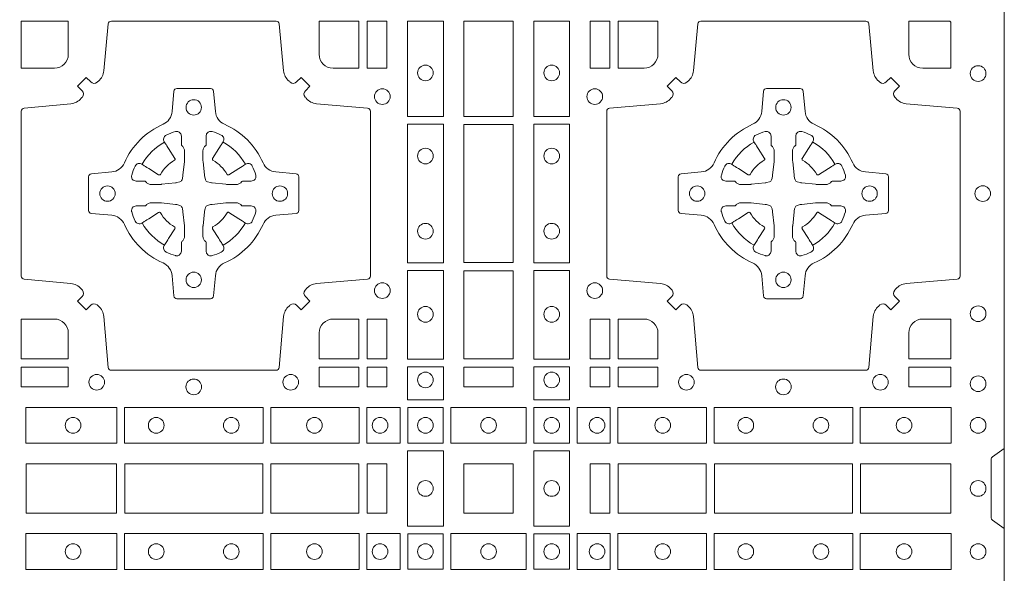
# Model space of a CAD drawing. Units: millimetres. Extents: x 0 to 21000, y 0 to 14850.
# Drawn here: x 7846 to 8166, y 8481 to 8661 of the extents above; entities that cross this region are included whole.
import ezdxf

# ---------------------------------------------------------------- set-up
doc = ezdxf.new("R2010")
doc.units = ezdxf.units.MM
doc.header["$LTSCALE"] = 333.33333
doc.layers.add('FRW-Rifi ST', color=124, linetype='Continuous', lineweight=15)

# ---------------------------------------------------------------- blocks, each defined once
blk = doc.blocks.new('ST-Block_(DS)')
at = {"color": 0, "linetype": 'Continuous'}
blk.add_lwpolyline([(0, 0.8000000000000114), (0.8000000000000114, 0.8000000000000114), (0.8000000000000114, 0), (0, 0)], close=True, dxfattribs=at)
at = {"color": 0, "linetype": 'Continuous', "lineweight": 0}
for points in [[(0.505379933118661, 0.2994197905065903, -0.3934169849762357), (0.5033336460589908, 0.2994947731494904), (0.5018350064754884, 0.3009934425354857), (0.4990065574644689, 0.2981649935249777), (0.5005052268502084, 0.2966663539410774, -0.3937079339708334), (0.5005802002995097, 0.2946200527577787, 0.002909744600554349), (0.5002175450325694, 0.294196963310668, -0.197738549460003), (0.4968465745449748, 0.2924521565439875), (0.481660619377692, 0.2910029590131558, 0.3892531314078768), (0.4807500094175055, 0.2900092303754889), (0.4807500094175055, 0.236490756273497, 0.3892459248336042), (0.4816606193780046, 0.2354970276359722), (0.4968465745447475, 0.2340478599072924, -0.197700557103032), (0.5002175440785948, 0.2323030455571313, 0.002909744600554349), (0.5005802094937337, 0.2318799495697306, -0.3937060540790648), (0.5005052268504926, 0.2298336327079937), (0.4990065574644689, 0.2283349931244913), (0.5018350064754884, 0.2255065739154816), (0.5033336460590476, 0.227005213499325, -0.3934496712986114), (0.5053799472422043, 0.2270802050685177, 0.002909744600554349), (0.5058030366895423, 0.2267175614834969, -0.1977170592532589), (0.507547843455967, 0.2233465611934946), (0.5089970409867988, 0.2067822515964792, 0.3892607308852883), (0.5099907696244941, 0.205871671438473), (0.5635092437268838, 0.2058716714382172, 0.3892535264894209), (0.5645029723644939, 0.2067822515964792), (0.5659521400927474, 0.2233465611937788, -0.1977100876512671), (0.5676969544428516, 0.2267175488476028, 0.002909744600554349), (0.5681200504303376, 0.2270801961425093, -0.3934447916420916), (0.5701663672924724, 0.2270052134994955), (0.5716650068759748, 0.2255065739154816), (0.574493426084473, 0.2283349931244913), (0.5729947865008, 0.2298336327077948, -0.3937169124160596), (0.5729197949314653, 0.2318799520112123, 0.002909744600554349), (0.5732824385166566, 0.2323030531408676, -0.1976970101736479), (0.5766534388064883, 0.2340478599074913), (0.5932177484035321, 0.235497027635887, 0.3892535264894209), (0.5941283285614816, 0.236490756273497), (0.5941283285617374, 0.2900092303754604, 0.389260730883658), (0.5932177484034753, 0.2910029590129852), (0.5766534388064315, 0.2924521565440727, -0.1977350021330027), (0.5732824511523802, 0.2941969592118596, 0.002909744600554349), (0.5729198038577294, 0.2946200668816346, -0.3937187923358352), (0.5729947865009706, 0.2966663539409922), (0.574493426084473, 0.2981649935249777), (0.5716650068759748, 0.3009934425354857), (0.5701663672921882, 0.2994947731496893, -0.3934121057108304), (0.5681200479887707, 0.2994197997004733, 0.002909744600554349), (0.5676969468593427, 0.2997824549676977, -0.1977116302039744), (0.5659521400929748, 0.3031534254554913), (0.5645029723641812, 0.3183393925430096, 0.3892459248336043), (0.5635092437264859, 0.3192500025035656), (0.5099907696244941, 0.3192500025034519, 0.3892531314078769), (0.5089970409869693, 0.3183393925430664), (0.5075478434563081, 0.3031534254553776, -0.1977186016000398), (0.5058030407881233, 0.2997824559213882, 0.002909744600554349), (0.5053799472422043, 0.2994197997004733)], [(0.4915000059600061, 0.30398145120148, 0.414213562373095), (0.4960185587405022, 0.3085000067950148), (0.4960185587405022, 0.3192500025035088), (0.4807500094175055, 0.3192500025035088), (0.4807500094175055, 0.3039814531805121), (0.4915000051259995, 0.3039814531805121)], [(0.5820000059599977, 0.30398145120148, -0.414213562373095), (0.577481448650019, 0.3085000067950148), (0.577481448650019, 0.3192500025035088), (0.5904112905259922, 0.3192500025035088), (0.5904112905259922, 0.3039814531805121), (0.5820000022650049, 0.3039814531805121)], [(0.7596200585368251, 0.2994197905060787, 0.3934169849762357), (0.7616663455964954, 0.2994947731489788), (0.7631649851799978, 0.3009934425349741), (0.7659934341910173, 0.2981649935244661), (0.7644947648052778, 0.2966663539405658, 0.3937079339708334), (0.7644197913559765, 0.2946200527572671, -0.002909744600554349), (0.7647824466229167, 0.2941969633101564, 0.197738549460003), (0.7681534171105113, 0.2924521565434759), (0.7847177267078109, 0.2910029590126442, -0.3892531314078768), (0.7856283366679975, 0.2900092303749773), (0.7856283366679975, 0.2364907562729854, -0.3892459248336042), (0.7847177267074983, 0.2354970276354607), (0.7681534171107387, 0.2340478599067808, 0.197700557103032), (0.7647824475768914, 0.2323030455566197, -0.002909744600554349), (0.7644197821617524, 0.231879949569219, 0.3937060540790648), (0.7644947648049936, 0.2298336327074821), (0.7659934341910173, 0.2283349931239798), (0.7631649851799978, 0.22550657391497), (0.7616663455964385, 0.2270052134988134, 0.3934496712986114), (0.7596200444132819, 0.2270802050680061, -0.002909744600554349), (0.7591969549659439, 0.2267175614829853, 0.1977170592532589), (0.7574521481995191, 0.223346561192983), (0.7560029506686874, 0.2067822515959676, -0.3892607308852883), (0.7550092220309921, 0.2058716714379614), (0.7014907479286023, 0.2058716714377056, -0.3892535264894209), (0.7004970192909923, 0.2067822515959676), (0.6990478515627387, 0.2233465611932672, 0.1977100876512671), (0.6973030372126345, 0.2267175488470912, -0.002909744600554349), (0.6968799412251485, 0.2270801961419977, 0.3934447916420916), (0.6948336243630138, 0.2270052134989839), (0.6933349847795114, 0.22550657391497), (0.6905065655710132, 0.2283349931239798), (0.6920052051546861, 0.2298336327072832, 0.3937169124160596), (0.6920801967240209, 0.2318799520107007, -0.002909744600554349), (0.6917175531388295, 0.232303053140356, 0.1976970101736479), (0.6883465528489978, 0.2340478599069797), (0.671782243251954, 0.2354970276353754, -0.3892535264894209), (0.6708716630940046, 0.2364907562729854), (0.6708716630937488, 0.2900092303749489, -0.389260730883658), (0.6717822432520109, 0.2910029590124736), (0.6883465528490547, 0.2924521565435612, 0.1977350021330027), (0.691717540503106, 0.294196959211348, -0.002909744600554349), (0.6920801877977567, 0.294620066881123, 0.3937187923358352), (0.6920052051545156, 0.2966663539404806), (0.6905065655710132, 0.2981649935244661), (0.6933349847795114, 0.3009934425349741), (0.694833624363298, 0.2994947731491777, 0.3934121057108304), (0.6968799436667155, 0.2994197996999617, -0.002909744600554349), (0.6973030447961435, 0.2997824549671861, 0.1977116302039744), (0.6990478515625114, 0.3031534254549797), (0.7004970192913049, 0.3183393925430096, -0.3892459248336043), (0.7014907479290002, 0.3192500025035656), (0.7550092220309921, 0.3192500025034519, -0.3892531314078769), (0.7560029506685169, 0.3183393925430664), (0.757452148199178, 0.303153425454866, 0.1977186016000398), (0.7591969508673628, 0.2997824559208766, -0.002909744600554349), (0.7596200444132819, 0.2994197996999617)], [(0.6875185487990336, 0.3085000023839655, -0.4142135623730949), (0.6829999864104934, 0.303981453179972), (0.6745886981489946, 0.303981453179972), (0.6745886981489946, 0.3192500025035088), (0.6875185549260152, 0.3192500025035088), (0.6875185549260152, 0.3084999918934841)], [(0.7734999835494989, 0.303981453179972), (0.7826612770560075, 0.303981453179972), (0.7826612770560075, 0.3190056532625078), (0.782416927814495, 0.3190056532625078), (0.782416927814495, 0.3192500025035088), (0.7689814448360153, 0.3192500025035088), (0.7689814392809922, 0.3085000023839655, 0.4142135623730951), (0.7734999940400087, 0.3039814476249489)], [(0.5592739164828799, 0.2732282280924494, 0.273217431262583), (0.5633993625639846, 0.270279794931497), (0.5699745893478223, 0.2697045207025894, -0.3892799323551107), (0.5708851695059707, 0.2687108218669891), (0.5708851695062265, 0.2577891945840065, -0.389260730883658), (0.5699745893479928, 0.2567954659464817), (0.5633993625637288, 0.2562202215196692, 0.2732254361188151), (0.5592739058681673, 0.2532717667990028, -0.1862991755783156), (0.5467282414433612, 0.2407260835171599, 0.273215334542155), (0.5437797784804843, 0.2366006374359984), (0.5432045340536718, 0.2300254106524733, -0.3892607308852883), (0.5422108054159764, 0.2291148304939838), (0.531289178132738, 0.2291148304944102, -0.3892799323551107), (0.5302954792974788, 0.2300254106524733), (0.5297202050685144, 0.2366006374361405, 0.2732184433903619), (0.5267717620299948, 0.2407260941318157, -0.1862991755783157), (0.5142260968686116, 0.2532717585564228, 0.2732063037114268), (0.5101006209849857, 0.2562202215194986), (0.5035253942013185, 0.2567954659462828, -0.3892421991556839), (0.5026148140429711, 0.2577891945839781), (0.5026148140429427, 0.2687108218673018, -0.3892613972643062), (0.5035253942009774, 0.2697045207024757), (0.5101006209851846, 0.2702797949317244, 0.2731982958055906), (0.5142260893628077, 0.2732282379699882, -0.1862991755783156), (0.5267717719076188, 0.2857739031319397, 0.2732187942303899), (0.5297202050684859, 0.2898993790149973), (0.5302954792973082, 0.2964746057988066, -0.389261397264306), (0.5312891781329938, 0.2973851859569834), (0.5422108054159764, 0.2973851859573813, -0.389242199155684), (0.5432045340534728, 0.2964746057989771), (0.543779778480598, 0.2898993790152815, 0.2732156853444537), (0.5467282332009802, 0.2857739106371753, -0.1862991755783156), (0.5592739058681673, 0.2732282379699882)], [(0.7057260751726062, 0.2732282280919378, -0.273217431262583), (0.7016006290915016, 0.2702797949309854), (0.6950254023076639, 0.2697045207020778, 0.3892799323551107), (0.6941148221495155, 0.2687108218664775), (0.6941148221492597, 0.2577891945834949, 0.389260730883658), (0.6950254023074933, 0.2567954659459701), (0.7016006290917574, 0.2562202215191576, -0.2732254361188151), (0.7057260857873189, 0.2532717667984912, 0.1862991755783156), (0.718271750212125, 0.2407260835166483, -0.273215334542155), (0.7212202131750018, 0.2366006374354868), (0.7217954576018144, 0.2300254106519617, 0.3892607308852883), (0.7227891862395097, 0.2291148304934723), (0.7337108135227481, 0.2291148304938986, 0.3892799323551107), (0.7347045123580074, 0.2300254106519617), (0.7352797865869718, 0.2366006374356289, -0.2732184433903619), (0.7382282296254914, 0.2407260941313041, 0.1862991755783157), (0.7507738947868745, 0.2532717585559112, -0.2732063037114268), (0.7548993706705005, 0.256220221518987), (0.7614745974541677, 0.2567954659457712, 0.3892421991556839), (0.762385177612515, 0.2577891945834665), (0.7623851776125434, 0.2687108218667902, 0.3892613972643062), (0.7614745974545087, 0.2697045207019642), (0.7548993706703016, 0.2702797949312128, -0.2731982958055906), (0.7507739022926785, 0.2732282379694766, 0.1862991755783156), (0.7382282197478673, 0.2857739031314281, -0.2732187942303899), (0.7352797865870002, 0.2898993790144857), (0.7347045123581779, 0.296474605798295, 0.389261397264306), (0.7337108135224923, 0.2973851859564718), (0.7227891862395097, 0.2973851859568697, 0.389242199155684), (0.7217954576020134, 0.2964746057984655), (0.7212202131748882, 0.2898993790147699, -0.2732156853444537), (0.718271758454506, 0.2857739106366637, 0.1862991755783156), (0.7057260857873189, 0.2732282379694766)], [(0.5165528409997648, 0.2688975835987719, -0.05033384516119453), (0.5166086579723128, 0.2691936071306316, -0.03826085540082153), (0.5177494915556906, 0.2721931992097382, -0.1106630857780764), (0.5181518375873964, 0.2727112472060469, -0.1089904944791162), (0.5187272012230437, 0.2730056047444123, -0.2097695224776447), (0.5199177479228752, 0.2728162091036666), (0.5205410599709808, 0.2724191248419743), (0.5206948101519799, 0.2723211646079733), (0.5210719287394738, 0.2720809280874903), (0.5215686738489751, 0.2717644572259985), (0.5221285402774924, 0.271407783031492), (0.5253567468986375, 0.269351195244667, 0.4273548723948686), (0.5259182816523378, 0.2694889068791895, -0.1321737406391018), (0.5305110931213051, 0.2740817183476736, 0.4273548723962861), (0.5306488156319915, 0.274643242359474), (0.5285922169684909, 0.2778714597229737), (0.5283675670624746, 0.278224050998972), (0.5280319631099815, 0.2787508666519898), (0.5277595996854814, 0.2791783809664992), (0.5275808751579802, 0.2794589400294853), (0.5271837570745959, 0.2800823087286233, -0.2097654218941617), (0.5269943952559117, 0.2812727987770529, -0.1090038813580656), (0.5272887491127847, 0.2818481565039122, -0.1106630857780764), (0.5278068007901879, 0.2822505084446902, -0.03826085540082148), (0.530806392869323, 0.2833913420273291, -0.05033384516119459), (0.5311024069784196, 0.283447146415881, -0.1690596569928111), (0.5320579886434871, 0.2832040786744869), (0.5325763404369752, 0.2826159000399855), (0.5327309250829728, 0.2819526791574845), (0.5327309250829728, 0.2815299928189745), (0.5327309250829728, 0.2800804674629944), (0.5327309250829728, 0.2791385650634766), (0.5327566444874776, 0.278987765312479), (0.5328298687934705, 0.2788537442684742), (0.5329363524914754, 0.2787490487099831), (0.5330506741999841, 0.2786771357059763), (0.5331503331659917, 0.2786270380024973), (0.5332153916359914, 0.2785807251934784), (0.5332233488559837, 0.2785687744619736), (0.5336919903755302, 0.2776816785336678, -0.0866255431212426), (0.5337499856949819, 0.2772136330604837), (0.5337499856946124, 0.273995250463571, -0.02769468949054159), (0.533734041452476, 0.2736925780774868), (0.5332444488999784, 0.2691977918149746), (0.5332233488559837, 0.2689713835719942), (0.5330869138239791, 0.2682431340219864), (0.532940047979082, 0.2677499949934656, -0.2136883009673351), (0.5322500050064889, 0.2670599520209862), (0.5313045859334693, 0.2668138742449742), (0.5310286164284719, 0.2667766511444825), (0.5308022081849799, 0.2667555510999762), (0.5263074219224677, 0.2662659585479901), (0.526137936114992, 0.2662529051304716), (0.5260047495364688, 0.2662500143054842), (0.5227863669394424, 0.2662500143053421, -0.08354063935648358), (0.5223183214664857, 0.2663080096244812), (0.5214312255379809, 0.2667766511444825), (0.5214192748069877, 0.2667846083644747), (0.5213629782199689, 0.2668692171574776), (0.5212984561919711, 0.2669929563999744), (0.5212024033069724, 0.2671200037004837), (0.5210800945759786, 0.2672132849694719), (0.520935344695971, 0.2672630250454802), (0.520861434936478, 0.2672690749169817), (0.5199195325374717, 0.2672690749169817), (0.51847000718098, 0.2672690749169817), (0.5180473208424701, 0.2672690749169817), (0.5171268463134879, 0.2675846815109821), (0.5167959213256097, 0.2679420113565527, -0.1688973364935164), (0.5165528535842157, 0.2688975930215918)], [(0.5569471425492054, 0.2688975835987719, 0.05033384516119453), (0.5568913255766574, 0.2691936071306316, 0.03826085540082153), (0.5557504919932796, 0.2721931992097382, 0.1106630857780764), (0.5553481459615739, 0.2727112472060469, 0.1089904944791162), (0.5547727823259265, 0.2730056047444123, 0.2097695224776447), (0.5535822356260951, 0.2728162091036666), (0.5529589235779895, 0.2724191248419743), (0.5528051733969903, 0.2723211646079733), (0.5524280548094964, 0.2720809280874903), (0.5519313096999952, 0.2717644572259985), (0.5513714432714778, 0.271407783031492), (0.5481432366503327, 0.269351195244667, -0.4273548723948686), (0.5475817018966325, 0.2694889068791895, 0.1321737406391018), (0.5429888904276652, 0.2740817183476736, -0.4273548723962861), (0.5428511679169787, 0.274643242359474), (0.5449077665804793, 0.2778714597229737), (0.5451324164864957, 0.278224050998972), (0.5454680204389888, 0.2787508666519898), (0.5457403838634889, 0.2791783809664992), (0.54591910839099, 0.2794589400294853), (0.5463162264743744, 0.2800823087286233, 0.2097654218941617), (0.5465055882930585, 0.2812727987770529, 0.1090038813580656), (0.5462112344361856, 0.2818481565039122, 0.1106630857780764), (0.5456931827587823, 0.2822505084446902, 0.03826085540082148), (0.5426935906796473, 0.2833913420273291, 0.05033384516119459), (0.5423975765705507, 0.283447146415881, 0.1690596569928111), (0.5414419949054832, 0.2832040786744869), (0.540923643111995, 0.2826159000399855), (0.5407690584659974, 0.2819526791574845), (0.5407690584659974, 0.2815299928189745), (0.5407690584659974, 0.2800804674629944), (0.5407690584659974, 0.2791385650634766), (0.5407433390614926, 0.278987765312479), (0.5406701147554998, 0.2788537442684742), (0.5405636310574948, 0.2787490487099831), (0.5404493093489862, 0.2786771357059763), (0.5403496503829786, 0.2786270380024973), (0.5402845919129788, 0.2785807251934784), (0.5402766346929866, 0.2785687744619736), (0.5398079931734401, 0.2776816785336678, 0.0866255431212426), (0.5397499978539884, 0.2772136330604837), (0.5397499978543578, 0.273995250463571, 0.02769468949054159), (0.5397659420964942, 0.2736925780774868), (0.5402555346489919, 0.2691977918149746), (0.5402766346929866, 0.2689713835719942), (0.5404130697249911, 0.2682431340219864), (0.5405599355698882, 0.2677499949934656, 0.2136883009673351), (0.5412499785424814, 0.2670599520209862), (0.542195397615501, 0.2668138742449742), (0.5424713671204984, 0.2667766511444825), (0.5426977753639903, 0.2667555510999762), (0.5471925616265025, 0.2662659585479901), (0.5473620474339782, 0.2662529051304716), (0.5474952340125014, 0.2662500143054842), (0.5507136166095279, 0.2662500143053421, 0.08354063935648358), (0.5511816620824845, 0.2663080096244812), (0.5520687580109893, 0.2667766511444825), (0.5520807087419826, 0.2667846083644747), (0.5521370053290013, 0.2668692171574776), (0.5522015273569991, 0.2669929563999744), (0.5522975802419978, 0.2671200037004837), (0.5524198889729917, 0.2672132849694719), (0.5525646388529992, 0.2672630250454802), (0.5526385486124923, 0.2672690749169817), (0.5535804510114986, 0.2672690749169817), (0.5550299763679902, 0.2672690749169817), (0.5554526627065002, 0.2672690749169817), (0.5563731372354823, 0.2675846815109821), (0.5567040622233606, 0.2679420113565527, 0.1688973364935164), (0.5569471299647546, 0.2688975930215918)], [(0.7080528491062807, 0.2688975835982603, -0.05033384516119453), (0.7081086660788287, 0.26919360713012, -0.03826085540082153), (0.7092494996622065, 0.2721931992092266, -0.1106630857780764), (0.7096518456939123, 0.2727112472055353, -0.1089904944791162), (0.7102272093295596, 0.2730056047439007, -0.2097695224776447), (0.7114177560293911, 0.272816209103155), (0.7120410680774967, 0.2724191248414627), (0.7121948182584958, 0.2723211646074617), (0.7125719368459897, 0.2720809280869787), (0.713068681955491, 0.2717644572254869), (0.7136285483840084, 0.2714077830309805), (0.7168567550051534, 0.2693511952441554, 0.4273548723948686), (0.7174182897588537, 0.2694889068786779, -0.1321737406391018), (0.722011101227821, 0.274081718347162, 0.4273548723962861), (0.7221488237385074, 0.2746432423589624), (0.7200922250750068, 0.2778714597224621), (0.7198675751689905, 0.2782240509984604), (0.7195319712164974, 0.2787508666514782), (0.7192596077919973, 0.2791783809659876), (0.7190808832644962, 0.2794589400289738), (0.7186837651811118, 0.2800823087281117, -0.2097654218941617), (0.7184944033624276, 0.2812727987765413, -0.1090038813580656), (0.7187887572193006, 0.2818481565034006, -0.1106630857780764), (0.7193068088967038, 0.2822505084441786, -0.03826085540082148), (0.7223064009758389, 0.2833913420268175, -0.05033384516119459), (0.7226024150849355, 0.2834471464153694, -0.1690596569928111), (0.723557996750003, 0.2832040786739753), (0.7240763485434911, 0.2826159000394739), (0.7242309331894887, 0.2819526791569729), (0.7242309331894887, 0.2815299928184629), (0.7242309331894887, 0.2800804674624828), (0.7242309331894887, 0.279138565062965), (0.7242566525939935, 0.2789877653119675), (0.7243298768999864, 0.2788537442679626), (0.7244363605979913, 0.2787490487094715), (0.7245506823065, 0.2786771357054647), (0.7246503412725076, 0.2786270380019857), (0.7247153997425073, 0.2785807251929668), (0.7247233569624996, 0.278568774461462), (0.7251919984820461, 0.2776816785331562, -0.0866255431212426), (0.7252499938014978, 0.2772136330599722), (0.7252499938011283, 0.2739952504630594, -0.02769468949054159), (0.725234049558992, 0.2736925780769752), (0.7247444570064943, 0.269197791814463), (0.7247233569624996, 0.2689713835714826), (0.724586921930495, 0.2682431340214748), (0.7244400560855979, 0.267749994992954, -0.2136883009673351), (0.7237500131130048, 0.2670599520204746), (0.7228045940399852, 0.2668138742444626), (0.7225286245349878, 0.2667766511439709), (0.7223022162914958, 0.2667555510994646), (0.7178074300289836, 0.2662659585474785), (0.717637944221508, 0.26625290512996), (0.7175047576429847, 0.2662500143049726), (0.7142863750459583, 0.2662500143048305, -0.08354063935648358), (0.7138183295730016, 0.2663080096239696), (0.7129312336444968, 0.2667766511439709), (0.7129192829135036, 0.2667846083639631), (0.7128629863264848, 0.266869217156966), (0.712798464298487, 0.2669929563994629), (0.7127024114134883, 0.2671200036999721), (0.7125801026824945, 0.2672132849689604), (0.7124353528024869, 0.2672630250449686), (0.7123614430429939, 0.2672690749164701), (0.7114195406439876, 0.2672690749164701), (0.7099700152874959, 0.2672690749164701), (0.709547328948986, 0.2672690749164701), (0.7086268544200038, 0.2675846815104705), (0.7082959294321256, 0.2679420113560411, -0.1688973364935164), (0.7080528616907316, 0.2688975930210802)], [(0.7484471506557213, 0.2688975835982603, 0.05033384516119453), (0.7483913336831733, 0.26919360713012, 0.03826085540082153), (0.7472505000997955, 0.2721931992092266, 0.1106630857780764), (0.7468481540680898, 0.2727112472055353, 0.1089904944791162), (0.7462727904324424, 0.2730056047439007, 0.2097695224776447), (0.745082243732611, 0.272816209103155), (0.7444589316845054, 0.2724191248414627), (0.7443051815035062, 0.2723211646074617), (0.7439280629160123, 0.2720809280869787), (0.7434313178065111, 0.2717644572254869), (0.7428714513779937, 0.2714077830309805), (0.7396432447568486, 0.2693511952441554, -0.4273548723948686), (0.7390817100031484, 0.2694889068786779, 0.1321737406391018), (0.7344888985341811, 0.274081718347162, -0.4273548723962861), (0.7343511760234946, 0.2746432423589624), (0.7364077746869953, 0.2778714597224621), (0.7366324245930116, 0.2782240509984604), (0.7369680285455047, 0.2787508666514782), (0.7372403919700048, 0.2791783809659876), (0.7374191164975059, 0.2794589400289738), (0.7378162345808903, 0.2800823087281117, 0.2097654218941617), (0.7380055963995744, 0.2812727987765413, 0.1090038813580656), (0.7377112425427015, 0.2818481565034006, 0.1106630857780764), (0.7371931908652982, 0.2822505084441786, 0.03826085540082148), (0.7341935987861632, 0.2833913420268175, 0.05033384516119459), (0.7338975846770666, 0.2834471464153694, 0.1690596569928111), (0.7329420030119991, 0.2832040786739753), (0.7324236512185109, 0.2826159000394739), (0.7322690665725133, 0.2819526791569729), (0.7322690665725133, 0.2815299928184629), (0.7322690665725133, 0.2800804674624828), (0.7322690665725133, 0.279138565062965), (0.7322433471680085, 0.2789877653119675), (0.7321701228620157, 0.2788537442679626), (0.7320636391640107, 0.2787490487094715), (0.7319493174555021, 0.2786771357054647), (0.7318496584894945, 0.2786270380019857), (0.7317846000194947, 0.2785807251929668), (0.7317766427995025, 0.278568774461462), (0.731308001279956, 0.2776816785331562, 0.0866255431212426), (0.7312500059605043, 0.2772136330599722), (0.7312500059608738, 0.2739952504630594, 0.02769468949054159), (0.7312659502030101, 0.2736925780769752), (0.7317555427555078, 0.269197791814463), (0.7317766427995025, 0.2689713835714826), (0.731913077831507, 0.2682431340214748), (0.7320599436764041, 0.267749994992954, 0.2136883009673351), (0.7327499866489973, 0.2670599520204746), (0.7336954057220169, 0.2668138742444626), (0.7339713752270143, 0.2667766511439709), (0.7341977834705062, 0.2667555510994646), (0.7386925697330184, 0.2662659585474785), (0.7388620555404941, 0.26625290512996), (0.7389952421190173, 0.2662500143049726), (0.7422136247160438, 0.2662500143048305, 0.08354063935648358), (0.7426816701890004, 0.2663080096239696), (0.7435687661175052, 0.2667766511439709), (0.7435807168484985, 0.2667846083639631), (0.7436370134355172, 0.266869217156966), (0.743701535463515, 0.2669929563994629), (0.7437975883485137, 0.2671200036999721), (0.7439198970795076, 0.2672132849689604), (0.7440646469595151, 0.2672630250449686), (0.7441385567190082, 0.2672690749164701), (0.7450804591180145, 0.2672690749164701), (0.7465299844745061, 0.2672690749164701), (0.7469526708130161, 0.2672690749164701), (0.7478731453419982, 0.2675846815104705), (0.7482040703298765, 0.2679420113560411, 0.1688973364935164), (0.7484471380712705, 0.2688975930210802)], [(0.5165528409997648, 0.2576024328525079, 0.05033384516119453), (0.5166086579723128, 0.2573064093206483, 0.03826085540082153), (0.5177494915556906, 0.2543068172415417, 0.1106630857780764), (0.5181518375873964, 0.253788769245233, 0.1089904944791162), (0.5187272012230437, 0.2534944117068676, 0.2097695224776447), (0.5199177479228752, 0.2536838073476133), (0.5205410599709808, 0.2540808916093056), (0.5206948101519799, 0.2541788518433066), (0.5210719287394738, 0.2544190883637896), (0.5215686738489751, 0.2547355592252813), (0.5221285402774924, 0.2550922334197878), (0.5253567468986375, 0.2571488212066129, -0.4273548723948686), (0.5259182816523378, 0.2570111095720904, 0.1321737406391018), (0.5305110931213051, 0.2524182981036063, -0.4273548723962861), (0.5306488156319915, 0.2518567740918058), (0.5285922169684909, 0.2486285567283062), (0.5283675670624746, 0.2482759654523079), (0.5280319631099815, 0.2477491497992901), (0.5277595996854814, 0.2473216354847807), (0.5275808751579802, 0.2470410764217945), (0.5271837570745959, 0.2464177077226566, 0.2097654218941617), (0.5269943952559117, 0.2452272176742269, 0.1090038813580656), (0.5272887491127847, 0.2446518599473677, 0.1106630857780764), (0.5278068007901879, 0.2442495080065896, 0.03826085540082148), (0.530806392869323, 0.2431086744239508, 0.05033384516119459), (0.5311024069784196, 0.2430528700353989, 0.1690596569928111), (0.5320579886434871, 0.2432959377767929), (0.5325763404369752, 0.2438841164112944), (0.5327309250829728, 0.2445473372937954), (0.5327309250829728, 0.2449700236323054), (0.5327309250829728, 0.2464195489882854), (0.5327309250829728, 0.2473614513878033), (0.5327566444874776, 0.2475122511388008), (0.5328298687934705, 0.2476462721828057), (0.5329363524914754, 0.2477509677412968), (0.5330506741999841, 0.2478228807453036), (0.5331503331659917, 0.2478729784487825), (0.5332153916359914, 0.2479192912578014), (0.5332233488559837, 0.2479312419893063), (0.5336919903755302, 0.2488183379176121, 0.0866255431212426), (0.5337499856949819, 0.2492863833907961), (0.5337499856946124, 0.2525047659877089, 0.02769468949054159), (0.533734041452476, 0.252807438373793), (0.5332444488999784, 0.2573022246363053), (0.5332233488559837, 0.2575286328792856), (0.5330869138239791, 0.2582568824292935), (0.532940047979082, 0.2587500214578142, 0.2136883009673351), (0.5322500050064889, 0.2594400644302937), (0.5313045859334693, 0.2596861422063057), (0.5310286164284719, 0.2597233653067974), (0.5308022081849799, 0.2597444653513037), (0.5263074219224677, 0.2602340579032898), (0.526137936114992, 0.2602471113208082), (0.5260047495364688, 0.2602500021457956), (0.5227863669394424, 0.2602500021459377, 0.08354063935648358), (0.5223183214664857, 0.2601920068267987), (0.5214312255379809, 0.2597233653067974), (0.5214192748069877, 0.2597154080868052), (0.5213629782199689, 0.2596307992938023), (0.5212984561919711, 0.2595070600513054), (0.5212024033069724, 0.2593800127507961), (0.5210800945759786, 0.2592867314818079), (0.520935344695971, 0.2592369914057997), (0.520861434936478, 0.2592309415342982), (0.5199195325374717, 0.2592309415342982), (0.51847000718098, 0.2592309415342982), (0.5180473208424701, 0.2592309415342982), (0.5171268463134879, 0.2589153349402977), (0.5167959213256097, 0.2585580050947272, 0.1688973364935164), (0.5165528535842157, 0.2576024234296881)], [(0.5569471425492054, 0.2576024328525079, -0.05033384516119453), (0.5568913255766574, 0.2573064093206483, -0.03826085540082153), (0.5557504919932796, 0.2543068172415417, -0.1106630857780764), (0.5553481459615739, 0.253788769245233, -0.1089904944791162), (0.5547727823259265, 0.2534944117068676, -0.2097695224776447), (0.5535822356260951, 0.2536838073476133), (0.5529589235779895, 0.2540808916093056), (0.5528051733969903, 0.2541788518433066), (0.5524280548094964, 0.2544190883637896), (0.5519313096999952, 0.2547355592252813), (0.5513714432714778, 0.2550922334197878), (0.5481432366503327, 0.2571488212066129, 0.4273548723948686), (0.5475817018966325, 0.2570111095720904, -0.1321737406391018), (0.5429888904276652, 0.2524182981036063, 0.4273548723962861), (0.5428511679169787, 0.2518567740918058), (0.5449077665804793, 0.2486285567283062), (0.5451324164864957, 0.2482759654523079), (0.5454680204389888, 0.2477491497992901), (0.5457403838634889, 0.2473216354847807), (0.54591910839099, 0.2470410764217945), (0.5463162264743744, 0.2464177077226566, -0.2097654218941617), (0.5465055882930585, 0.2452272176742269, -0.1090038813580656), (0.5462112344361856, 0.2446518599473677, -0.1106630857780764), (0.5456931827587823, 0.2442495080065896, -0.03826085540082148), (0.5426935906796473, 0.2431086744239508, -0.05033384516119459), (0.5423975765705507, 0.2430528700353989, -0.1690596569928111), (0.5414419949054832, 0.2432959377767929), (0.540923643111995, 0.2438841164112944), (0.5407690584659974, 0.2445473372937954), (0.5407690584659974, 0.2449700236323054), (0.5407690584659974, 0.2464195489882854), (0.5407690584659974, 0.2473614513878033), (0.5407433390614926, 0.2475122511388008), (0.5406701147554998, 0.2476462721828057), (0.5405636310574948, 0.2477509677412968), (0.5404493093489862, 0.2478228807453036), (0.5403496503829786, 0.2478729784487825), (0.5402845919129788, 0.2479192912578014), (0.5402766346929866, 0.2479312419893063), (0.5398079931734401, 0.2488183379176121, -0.0866255431212426), (0.5397499978539884, 0.2492863833907961), (0.5397499978543578, 0.2525047659877089, -0.02769468949054159), (0.5397659420964942, 0.252807438373793), (0.5402555346489919, 0.2573022246363053), (0.5402766346929866, 0.2575286328792856), (0.5404130697249911, 0.2582568824292935), (0.5405599355698882, 0.2587500214578142, -0.2136883009673351), (0.5412499785424814, 0.2594400644302937), (0.542195397615501, 0.2596861422063057), (0.5424713671204984, 0.2597233653067974), (0.5426977753639903, 0.2597444653513037), (0.5471925616265025, 0.2602340579032898), (0.5473620474339782, 0.2602471113208082), (0.5474952340125014, 0.2602500021457956), (0.5507136166095279, 0.2602500021459377, -0.08354063935648358), (0.5511816620824845, 0.2601920068267987), (0.5520687580109893, 0.2597233653067974), (0.5520807087419826, 0.2597154080868052), (0.5521370053290013, 0.2596307992938023), (0.5522015273569991, 0.2595070600513054), (0.5522975802419978, 0.2593800127507961), (0.5524198889729917, 0.2592867314818079), (0.5525646388529992, 0.2592369914057997), (0.5526385486124923, 0.2592309415342982), (0.5535804510114986, 0.2592309415342982), (0.5550299763679902, 0.2592309415342982), (0.5554526627065002, 0.2592309415342982), (0.5563731372354823, 0.2589153349402977), (0.5567040622233606, 0.2585580050947272, -0.1688973364935164), (0.5569471299647546, 0.2576024234296881)], [(0.7080528491062807, 0.2576024328519964, 0.05033384516119453), (0.7081086660788287, 0.2573064093201367, 0.03826085540082153), (0.7092494996622065, 0.2543068172410301, 0.1106630857780764), (0.7096518456939123, 0.2537887692447214, 0.1089904944791162), (0.7102272093295596, 0.253494411706356, 0.2097695224776447), (0.7114177560293911, 0.2536838073471017), (0.7120410680774967, 0.254080891608794), (0.7121948182584958, 0.254178851842795), (0.7125719368459897, 0.254419088363278), (0.713068681955491, 0.2547355592247698), (0.7136285483840084, 0.2550922334192762), (0.7168567550051534, 0.2571488212061013, -0.4273548723948686), (0.7174182897588537, 0.2570111095715788, 0.1321737406391018), (0.722011101227821, 0.2524182981030947, -0.4273548723962861), (0.7221488237385074, 0.2518567740912943), (0.7200922250750068, 0.2486285567277946), (0.7198675751689905, 0.2482759654517963), (0.7195319712164974, 0.2477491497987785), (0.7192596077919973, 0.2473216354842691), (0.7190808832644962, 0.2470410764212829), (0.7186837651811118, 0.246417707722145, 0.2097654218941617), (0.7184944033624276, 0.2452272176737154, 0.1090038813580656), (0.7187887572193006, 0.2446518599468561, 0.1106630857780764), (0.7193068088967038, 0.244249508006078, 0.03826085540082148), (0.7223064009758389, 0.2431086744234392, 0.05033384516119459), (0.7226024150849355, 0.2430528700348873, 0.1690596569928111), (0.723557996750003, 0.2432959377762813), (0.7240763485434911, 0.2438841164107828), (0.7242309331894887, 0.2445473372932838), (0.7242309331894887, 0.2449700236317938), (0.7242309331894887, 0.2464195489877739), (0.7242309331894887, 0.2473614513872917), (0.7242566525939935, 0.2475122511382892), (0.7243298768999864, 0.2476462721822941), (0.7244363605979913, 0.2477509677407852), (0.7245506823065, 0.247822880744792), (0.7246503412725076, 0.2478729784482709), (0.7247153997425073, 0.2479192912572898), (0.7247233569624996, 0.2479312419887947), (0.7251919984820461, 0.2488183379171005, 0.0866255431212426), (0.7252499938014978, 0.2492863833902845), (0.7252499938011283, 0.2525047659871973, 0.02769468949054159), (0.725234049558992, 0.2528074383732815), (0.7247444570064943, 0.2573022246357937), (0.7247233569624996, 0.257528632878774), (0.724586921930495, 0.2582568824287819), (0.7244400560855979, 0.2587500214573026, 0.2136883009673351), (0.7237500131130048, 0.2594400644297821), (0.7228045940399852, 0.2596861422057941), (0.7225286245349878, 0.2597233653062858), (0.7223022162914958, 0.2597444653507921), (0.7178074300289836, 0.2602340579027782), (0.717637944221508, 0.2602471113202967), (0.7175047576429847, 0.260250002145284), (0.7142863750459583, 0.2602500021454262, 0.08354063935648358), (0.7138183295730016, 0.2601920068262871), (0.7129312336444968, 0.2597233653062858), (0.7129192829135036, 0.2597154080862936), (0.7128629863264848, 0.2596307992932907), (0.712798464298487, 0.2595070600507938), (0.7127024114134883, 0.2593800127502845), (0.7125801026824945, 0.2592867314812963), (0.7124353528024869, 0.2592369914052881), (0.7123614430429939, 0.2592309415337866), (0.7114195406439876, 0.2592309415337866), (0.7099700152874959, 0.2592309415337866), (0.709547328948986, 0.2592309415337866), (0.7086268544200038, 0.2589153349397861), (0.7082959294321256, 0.2585580050942156, 0.1688973364935164), (0.7080528616907316, 0.2576024234291765)], [(0.7484471506557213, 0.2576024328519964, -0.05033384516119453), (0.7483913336831733, 0.2573064093201367, -0.03826085540082153), (0.7472505000997955, 0.2543068172410301, -0.1106630857780764), (0.7468481540680898, 0.2537887692447214, -0.1089904944791162), (0.7462727904324424, 0.253494411706356, -0.2097695224776447), (0.745082243732611, 0.2536838073471017), (0.7444589316845054, 0.254080891608794), (0.7443051815035062, 0.254178851842795), (0.7439280629160123, 0.254419088363278), (0.7434313178065111, 0.2547355592247698), (0.7428714513779937, 0.2550922334192762), (0.7396432447568486, 0.2571488212061013, 0.4273548723948686), (0.7390817100031484, 0.2570111095715788, -0.1321737406391018), (0.7344888985341811, 0.2524182981030947, 0.4273548723962861), (0.7343511760234946, 0.2518567740912943), (0.7364077746869953, 0.2486285567277946), (0.7366324245930116, 0.2482759654517963), (0.7369680285455047, 0.2477491497987785), (0.7372403919700048, 0.2473216354842691), (0.7374191164975059, 0.2470410764212829), (0.7378162345808903, 0.246417707722145, -0.2097654218941617), (0.7380055963995744, 0.2452272176737154, -0.1090038813580656), (0.7377112425427015, 0.2446518599468561, -0.1106630857780764), (0.7371931908652982, 0.244249508006078, -0.03826085540082148), (0.7341935987861632, 0.2431086744234392, -0.05033384516119459), (0.7338975846770666, 0.2430528700348873, -0.1690596569928111), (0.7329420030119991, 0.2432959377762813), (0.7324236512185109, 0.2438841164107828), (0.7322690665725133, 0.2445473372932838), (0.7322690665725133, 0.2449700236317938), (0.7322690665725133, 0.2464195489877739), (0.7322690665725133, 0.2473614513872917), (0.7322433471680085, 0.2475122511382892), (0.7321701228620157, 0.2476462721822941), (0.7320636391640107, 0.2477509677407852), (0.7319493174555021, 0.247822880744792), (0.7318496584894945, 0.2478729784482709), (0.7317846000194947, 0.2479192912572898), (0.7317766427995025, 0.2479312419887947), (0.731308001279956, 0.2488183379171005, -0.0866255431212426), (0.7312500059605043, 0.2492863833902845), (0.7312500059608738, 0.2525047659871973, -0.02769468949054159), (0.7312659502030101, 0.2528074383732815), (0.7317555427555078, 0.2573022246357937), (0.7317766427995025, 0.257528632878774), (0.731913077831507, 0.2582568824287819), (0.7320599436764041, 0.2587500214573026, -0.2136883009673351), (0.7327499866489973, 0.2594400644297821), (0.7336954057220169, 0.2596861422057941), (0.7339713752270143, 0.2597233653062858), (0.7341977834705062, 0.2597444653507921), (0.7386925697330184, 0.2602340579027782), (0.7388620555404941, 0.2602471113202967), (0.7389952421190173, 0.260250002145284), (0.7422136247160438, 0.2602500021454262, -0.08354063935648358), (0.7426816701890004, 0.2601920068262871), (0.7435687661175052, 0.2597233653062858), (0.7435807168484985, 0.2597154080862936), (0.7436370134355172, 0.2596307992932907), (0.743701535463515, 0.2595070600507938), (0.7437975883485137, 0.2593800127502845), (0.7439198970795076, 0.2592867314812963), (0.7440646469595151, 0.2592369914052881), (0.7441385567190082, 0.2592309415337866), (0.7450804591180145, 0.2592309415337866), (0.7465299844745061, 0.2592309415337866), (0.7469526708130161, 0.2592309415337866), (0.7478731453419982, 0.2589153349397861), (0.7482040703298765, 0.2585580050942156, -0.1688973364935164), (0.7484471380712705, 0.2576024234291765)], [(0.4960185587405022, 0.2179999947549902), (0.4960185587405022, 0.2095887064934914), (0.4807500094175055, 0.2095887064934914), (0.4807500094175055, 0.2225185632709952), (0.4915000059600061, 0.222518557143502, -0.414213562373095), (0.4960185607190226, 0.2180000023844855)], [(0.5819999976154691, 0.222518557143502, 0.414213562373095), (0.5774814367294709, 0.2179999947549902), (0.5774814367294709, 0.2095887064934914), (0.5904112935064916, 0.2095887064934914), (0.5904112935064916, 0.2225185632709952), (0.5820000052449927, 0.2225185632709952)], [(0.6829999940400171, 0.2225185571429904, -0.414213562373095), (0.6875185549260152, 0.2179999947544786), (0.6875185549260152, 0.2095887064929798), (0.6745886981489946, 0.2095887064929798), (0.6745886981489946, 0.2225185632704836), (0.6829999864104934, 0.2225185632704836)], [(0.7734999940400087, 0.2225185571429904, 0.414213562373095), (0.7689814448360153, 0.2179999947544786), (0.7689814448360153, 0.2095887064929798), (0.7826612770560075, 0.2095887064929798), (0.7826612770560075, 0.2225185632704836), (0.7734999835494989, 0.2225185632704836)], [(0.8000000000000114, 0.1805000007155115), (0.7961715638641067, 0.1777928918601503, 0.2452703906794974), (0.7957573413850128, 0.1770857870580187), (0.7957573413851833, 0.1579142212870579, 0.245266495622995), (0.796171563863993, 0.1572071164844999), (0.8000000000000114, 0.1545000076295082)]]:
    blk.add_lwpolyline(points, format="xyb", dxfattribs=at)
for points in [[(0.5995000004764961, 0.3192500025035088), (0.593088716268511, 0.3192500025035088), (0.593088716268511, 0.3039814531805121), (0.5995000004764961, 0.3039814531805121)], [(0.6178386986254907, 0.2882375121119765), (0.6061613142489932, 0.2882375121119765), (0.6061613142489932, 0.3192500025035088), (0.6178386986254907, 0.3192500025035088)], [(0.6404999971390168, 0.3192500025035088), (0.6404999971390168, 0.2883387207979808), (0.6244999945164977, 0.2883387207979808), (0.6244999945164977, 0.3192500025035088)], [(0.6471612930299955, 0.2882375121114649), (0.6588386774064929, 0.2882375121114649), (0.6588386774064929, 0.3192500025035088), (0.6471612930299955, 0.3192500025035088)], [(0.6719112873080064, 0.3192500025035088), (0.6719112873080064, 0.303981453179972), (0.6655000030995097, 0.303981453179972), (0.6655000030995097, 0.3192500025035088)], [(0.6178386986254907, 0.2407375276089851), (0.6061613142489932, 0.2407375276089851), (0.6061613142489932, 0.2857624888424937), (0.6178386986254907, 0.2857624888424937)], [(0.6244999945164977, 0.2856612801549829), (0.6404999971390168, 0.2856612801549829), (0.6404999971390168, 0.2408387064929798), (0.6244999945164977, 0.2408387064929798)], [(0.6471612930299955, 0.2407375276084736), (0.6588386774064929, 0.2407375276084736), (0.6588386774064929, 0.2857624888419821), (0.6471612930299955, 0.2857624888419821)], [(0.6178386986254907, 0.2095031738284945), (0.6178386986254907, 0.238262474536981), (0.6061613142489932, 0.238262474536981), (0.6061613142489932, 0.2095031738284945)], [(0.6404999971390168, 0.2381612956519632), (0.6404999971390168, 0.2095887064929798), (0.6244999945164977, 0.2095887064929798), (0.6244999945164977, 0.2381612956519632)], [(0.6471612930299955, 0.2095031738279829), (0.6471612930299955, 0.2382624745364694), (0.6588386774064929, 0.2382624745364694), (0.6588386774064929, 0.2095031738279829)], [(0.5930887043474797, 0.2225185632709952), (0.5994999885559764, 0.2225185632709952), (0.5994999885559764, 0.2095887064934914), (0.5930887043474797, 0.2095887064934914)], [(0.6719112873080064, 0.2225185632704836), (0.6655000030995097, 0.2225185632704836), (0.6655000030995097, 0.2095887064929798), (0.6719112873080064, 0.2095887064929798)], [(0.4807500094175055, 0.2069112956524748), (0.4960185587405022, 0.2069112956524748), (0.4960185587405022, 0.2005000114444897), (0.4807500094175055, 0.2005000114444897)], [(0.5774814367294709, 0.2069112956524748), (0.5774814367294709, 0.2005000114444897), (0.5904112935064916, 0.2005000114444897), (0.5904112935064916, 0.2069112956524748)], [(0.5930887043474797, 0.2069112956524748), (0.5930887043474797, 0.2005000114444897), (0.5994999885559764, 0.2005000114444897), (0.5994999885559764, 0.2069112956524748)], [(0.6178386986254907, 0.1962531805039873), (0.6061613142489932, 0.1962531805039873), (0.6061613142489932, 0.2069968283179833), (0.6178386986254907, 0.2069968283179833)], [(0.6404999971390168, 0.2069112956519632), (0.6404999971390168, 0.2005000114439781), (0.6244999945164977, 0.2005000114439781), (0.6244999945164977, 0.2069112956519632)], [(0.6471612930299955, 0.1962531805034757), (0.6588386774064929, 0.1962531805034757), (0.6588386774064929, 0.2069968283174717), (0.6471612930299955, 0.2069968283174717)], [(0.6719112873080064, 0.2069112956519632), (0.6719112873080064, 0.2005000114439781), (0.6655000030995097, 0.2005000114439781), (0.6655000030995097, 0.2069112956519632)], [(0.6875185549260152, 0.2069112956519632), (0.6875185549260152, 0.2005000114439781), (0.6745886981489946, 0.2005000114439781), (0.6745886981489946, 0.2069112956519632)], [(0.7826612770560075, 0.2069112956519632), (0.7826612770560075, 0.2005000114439781), (0.7689814448360153, 0.2005000114439781), (0.7689814448360153, 0.2069112956519632)], [(0.4822531819344817, 0.1938386857509897), (0.5117624878884897, 0.1938386857509897), (0.5117624878884897, 0.1821613013744923), (0.4822531819344817, 0.1821613013744923)], [(0.5142375111579724, 0.1938386857509897), (0.5592624723909694, 0.1938386857509897), (0.5592624723909694, 0.1821613013744923), (0.5142375111579724, 0.1821613013744923)], [(0.5904968261719716, 0.1821613013744923), (0.5904968261719716, 0.1938386857509897), (0.5617375254629735, 0.1938386857509897), (0.5617375254629735, 0.1821613013744923)], [(0.6037468194959672, 0.1821613013744923), (0.6037468194959672, 0.1938386857509897), (0.5930031716824828, 0.1938386857509897), (0.5930031716824828, 0.1821613013744923)], [(0.6062531948089713, 0.1822531819344988), (0.6062531948089713, 0.1937468051914948), (0.6177468180654841, 0.1937468051914948), (0.6177468180654841, 0.1822531819344988)], [(0.6447468131785001, 0.1821613013739807), (0.6202531784774976, 0.1821613013739807), (0.6202531784774976, 0.1938386857504781), (0.6447468131785001, 0.1938386857504781)], [(0.6587467968465148, 0.1822531819339872), (0.6587467968465148, 0.1937468051909832), (0.647253173590002, 0.1937468051909832), (0.647253173590002, 0.1822531819339872)], [(0.661253172159519, 0.1821613013739807), (0.661253172159519, 0.1938386857504781), (0.6719968199730033, 0.1938386857504781), (0.6719968199730033, 0.1821613013739807)], [(0.6745031654835145, 0.1821613013739807), (0.6745031654835145, 0.1938386857504781), (0.7032624661925126, 0.1938386857504781), (0.7032624661925126, 0.1821613013739807)], [(0.7507624804975137, 0.1938386857504781), (0.7057375192645168, 0.1938386857504781), (0.7057375192645168, 0.1821613013739807), (0.7507624804975137, 0.1821613013739807)], [(0.7827468097210044, 0.1938386857504781), (0.7532375037669965, 0.1938386857504781), (0.7532375037669965, 0.1821613013739807), (0.7827468097210044, 0.1821613013739807)], [(0.6061613142489932, 0.1797468215229969), (0.6061613142489932, 0.1552531868219944), (0.6178386986254907, 0.1552531868219944), (0.6178386986254907, 0.1797468215224853)], [(0.6588386774064929, 0.1797468215229969), (0.6588386774064929, 0.1552531868219944), (0.6471612930299955, 0.1552531868219944), (0.6471612930299955, 0.1797468215224853)], [(0.4823387145994786, 0.1755000054839968), (0.4823387145994786, 0.1595000028614777), (0.5116612792014905, 0.1595000028614777), (0.5116612792014905, 0.1755000054839968)], [(0.4823387145994786, 0.1595000028609945), (0.4823387145994786, 0.1755000054835136), (0.5116612792014905, 0.1755000054835136), (0.5116612792014905, 0.1595000028609945)], [(0.5143387198444884, 0.1595000028614777), (0.5591612935064916, 0.1595000028614777), (0.5591612935064916, 0.1755000054839968), (0.5143387198444884, 0.1755000054839968)], [(0.5143387198444884, 0.1755000054835136), (0.5591612935064916, 0.1755000054835136), (0.5591612935064916, 0.1595000028609945), (0.5143387198444884, 0.1595000028609945)], [(0.5618387043474797, 0.1755000054839968), (0.5618387043474797, 0.1595000028614777), (0.5904112935064916, 0.1595000028614777), (0.5904112935064916, 0.1755000054839968)], [(0.5618387043474797, 0.1595000028609945), (0.5618387043474797, 0.1755000054835136), (0.5904112935064916, 0.1755000054835136), (0.5904112935064916, 0.1595000028609945)], [(0.5930887043474797, 0.1595000028614777), (0.5930887043474797, 0.1755000054839968), (0.5994999885559764, 0.1755000054839968), (0.5994999885559764, 0.1595000028614777)], [(0.5930887043474797, 0.1755000054835136), (0.5930887043474797, 0.1595000028609945), (0.5994999885559764, 0.1595000028609945), (0.5994999885559764, 0.1755000054835136)], [(0.6244999945164977, 0.1755000054834852), (0.6404999971390168, 0.1755000054834852), (0.6404999971390168, 0.1595000028609661), (0.6348047435285196, 0.1595000028609661), (0.6346999883654973, 0.1595000028609661), (0.6244999945164977, 0.1595000028609661), (0.6244999945164977, 0.1696999967094825), (0.6244999945164977, 0.1698047518729879)], [(0.6244999945164977, 0.1595000028609945), (0.6404999971390168, 0.1595000028609945), (0.6404999971390168, 0.1755000054835136), (0.6348047435285196, 0.1755000054835136), (0.6346999883654973, 0.1755000054835136), (0.6244999945164977, 0.1755000054835136), (0.6244999945164977, 0.1653000116349972), (0.6244999945164977, 0.1651952564714918)], [(0.6719112873080064, 0.1755000054835136), (0.6719112873080064, 0.1595000028609945), (0.6655000030995097, 0.1595000028609945), (0.6655000030995097, 0.1755000054835136)], [(0.7031612873080064, 0.1595000028609945), (0.7031612873080064, 0.1755000054835136), (0.6745886981489946, 0.1755000054835136), (0.6745886981489946, 0.1595000028609945)], [(0.7506612718109977, 0.1755000054835136), (0.7058386981489946, 0.1755000054835136), (0.7058386981489946, 0.1595000028609945), (0.7506612718109977, 0.1595000028609945)], [(0.7826612770560075, 0.1595000028609945), (0.7826612770560075, 0.1755000054835136), (0.7533387124539956, 0.1755000054835136), (0.7533387124539956, 0.1595000028609945)], [(0.4822531819344817, 0.1411613225940016), (0.5117624878884897, 0.1411613225940016), (0.5117624878884897, 0.1528387069704991), (0.4822531819344817, 0.1528387069704991)], [(0.5142375111579724, 0.1411613225940016), (0.5592624723909694, 0.1411613225940016), (0.5592624723909694, 0.1528387069704991), (0.5142375111579724, 0.1528387069704991)], [(0.5904968261719716, 0.1528387069704991), (0.5904968261719716, 0.1411613225940016), (0.5617375254629735, 0.1411613225940016), (0.5617375254629735, 0.1528387069704991)], [(0.6037468194959672, 0.1528387069704991), (0.6037468194959672, 0.1411613225940016), (0.5930031716824828, 0.1411613225940016), (0.5930031716824828, 0.1528387069704991)], [(0.6062531948089713, 0.1527468264104925), (0.6062531948089713, 0.1412532031534965), (0.6177468180654841, 0.1412532031534965), (0.6177468180654841, 0.1527468264104925)], [(0.6447468131785001, 0.1528387069704991), (0.6202531784774976, 0.1528387069704991), (0.6202531784774976, 0.1411613225940016), (0.6447468131785001, 0.1411613225940016)], [(0.6587467968465148, 0.1527468264104925), (0.6587467968465148, 0.1412532031534965), (0.647253173590002, 0.1412532031534965), (0.647253173590002, 0.1527468264104925)], [(0.661253172159519, 0.1528387069704991), (0.661253172159519, 0.1411613225940016), (0.6719968199730033, 0.1411613225940016), (0.6719968199730033, 0.1528387069704991)], [(0.6745031654835145, 0.1528387069704991), (0.6745031654835145, 0.1411613225940016), (0.7032624661925126, 0.1411613225940016), (0.7032624661925126, 0.1528387069704991)], [(0.7507624804975137, 0.1411613225940016), (0.7057375192645168, 0.1411613225940016), (0.7057375192645168, 0.1528387069704991), (0.7507624804975137, 0.1528387069704991)], [(0.7827468097210044, 0.1411613225940016), (0.7532375037669965, 0.1411613225940016), (0.7532375037669965, 0.1528387069704991), (0.7827468097210044, 0.1528387069704991)]]:
    blk.add_lwpolyline(points, close=True, dxfattribs=at)
for centre, radius in [((0.6119999976154702, 0.3024500023844894), 0.002545955351399272), ((0.652999994040016, 0.3024500023839778), 0.002545955351399272), ((0.7914999940400094, 0.3022500023839712), 0.002545955351399272), ((0.5979999976154886, 0.2947500023844896), 0.002545955351399272), ((0.6669999940399975, 0.294750002383978), 0.002545955351399272), ((0.5367499976154875, 0.2912500023844871), 0.0025), ((0.7282499940399987, 0.2912500023839755), 0.0025), ((0.6119999976154702, 0.2754500023844741), 0.002545955351399272), ((0.652999994040016, 0.2754500023839626), 0.002545955351399272), ((0.5087499976154675, 0.2632500023844955), 0.0025), ((0.5647499976154791, 0.2632500023844955), 0.0025), ((0.7002499940400071, 0.2632500023839839), 0.0025), ((0.7562499940400187, 0.2632500023839839), 0.0025), ((0.7929999940400023, 0.2632500023839839), 0.002545955351399272), ((0.6119999976154702, 0.2510500023844884), 0.002545955351399272), ((0.652999994040016, 0.2510500023839768), 0.002545955351399272), ((0.5367499976154875, 0.2352500023844755), 0.0025), ((0.7282499940399987, 0.2352500023839639), 0.0025), ((0.5979999976154886, 0.231750002384473), 0.002545955351399272), ((0.6669999940399975, 0.2317500023839614), 0.002545955351399272), ((0.6119999976154702, 0.2240500023844731), 0.002545955351399272), ((0.652999994040016, 0.2240500023839616), 0.002545955351399272), ((0.7914999940400094, 0.2242500023839682), 0.002545955351399272), ((0.6119999976154702, 0.2027500023844766), 0.002545955351399272), ((0.652999994040016, 0.202750002383965), 0.002545955351399272), ((0.5052499976154934, 0.2020000023844943), 0.002545955351399414), ((0.5367499976154875, 0.200500002384473), 0.002545955351399272), ((0.5682499976154816, 0.2020000023844943), 0.002545955351399414), ((0.6967499940400046, 0.2020000023839827), 0.002545955351399414), ((0.7282499940399987, 0.2005000023839614), 0.002545955351399272), ((0.7597499940399928, 0.2020000023839827), 0.002545955351399414), ((0.7914999940400094, 0.2015000023839661), 0.002545955351399272), ((0.4975499976154936, 0.1880000023844843), 0.002545955351399272), ((0.5245499976154804, 0.1880000023844843), 0.002545955351399272), ((0.5489499976154946, 0.1880000023844843), 0.002545955351399272), ((0.5759499976154814, 0.1880000023844843), 0.002545955351399272), ((0.5972499976154779, 0.1880000023844843), 0.002545955351399272), ((0.6119999976154702, 0.1880000023844843), 0.002545955351399272), ((0.6324999940400176, 0.1880000023839727), 0.002545955351399556), ((0.652999994040016, 0.1880000023839727), 0.002545955351399272), ((0.6677499940400082, 0.1880000023839727), 0.002545955351399272), ((0.6890499940400048, 0.1880000023839727), 0.002545955351399272), ((0.7160499940399916, 0.1880000023839727), 0.002545955351399272), ((0.7404499940400058, 0.1880000023839727), 0.002545955351399272), ((0.7674499940399926, 0.1880000023839727), 0.002545955351399272), ((0.7914999940400094, 0.1880000023839727), 0.002545955351399272), ((0.6119999976154702, 0.1675000059605054), 0.002545955351399272), ((0.652999994040016, 0.1675000059605054), 0.002545955351399272), ((0.7914999940400094, 0.1675000059605054), 0.002545955351399272), ((0.4975499976154936, 0.147000005960507), 0.002545955351399272), ((0.5245499976154804, 0.147000005960507), 0.002545955351399272), ((0.5489499976154946, 0.147000005960507), 0.002545955351399272), ((0.5759499976154814, 0.147000005960507), 0.002545955351399272), ((0.5972499976154779, 0.147000005960507), 0.002545955351399272), ((0.6119999976154702, 0.147000005960507), 0.002545955351399272), ((0.6324999940400176, 0.147000005960507), 0.002545955351399556), ((0.652999994040016, 0.147000005960507), 0.002545955351399272), ((0.6677499940400082, 0.147000005960507), 0.002545955351399272), ((0.6890499940400048, 0.147000005960507), 0.002545955351399272), ((0.7160499940399916, 0.147000005960507), 0.002545955351399272), ((0.7404499940400058, 0.147000005960507), 0.002545955351399272), ((0.7674499940399926, 0.147000005960507), 0.002545955351399272), ((0.7914999940400094, 0.147000005960507), 0.002545955351399272)]:
    blk.add_circle(centre, radius, dxfattribs=at)
for centre, start, end in [((0.5367499976154875, 0.2632500023844955), 119.597411282539, 150.4025887174618), ((0.5367499859334828, 0.2632500023844955), 29.59741128253815, 60.40258871746105), ((0.7282500057220034, 0.2632500023839839), 119.597411282539, 150.4025887174618), ((0.7282499940399987, 0.2632500023839839), 29.59741128253895, 60.40258871746105), ((0.5367499976154875, 0.2632500140667844), 209.5974112825382, 240.402588717461), ((0.5367499859334828, 0.2632500140667844), 299.597411282539, 330.4025887174619), ((0.7282500057220034, 0.2632500140662728), 209.5974112825382, 240.402588717461), ((0.7282499940399987, 0.2632500140662728), 299.597411282539, 330.4025887174619)]:
    blk.add_arc(centre, 0.01927197067439724, start, end, dxfattribs=at)

msp = doc.modelspace()

# ---------------------------------------------------------------- block references
at = {"layer": 'FRW-Rifi ST', "xscale": 1000, "yscale": 1000, "zscale": 1000}
msp.add_blockref('ST-Block_(DS)', (7365.620622383401, 8341.12100881633), dxfattribs=at)

doc.saveas('drawing.dxf')
